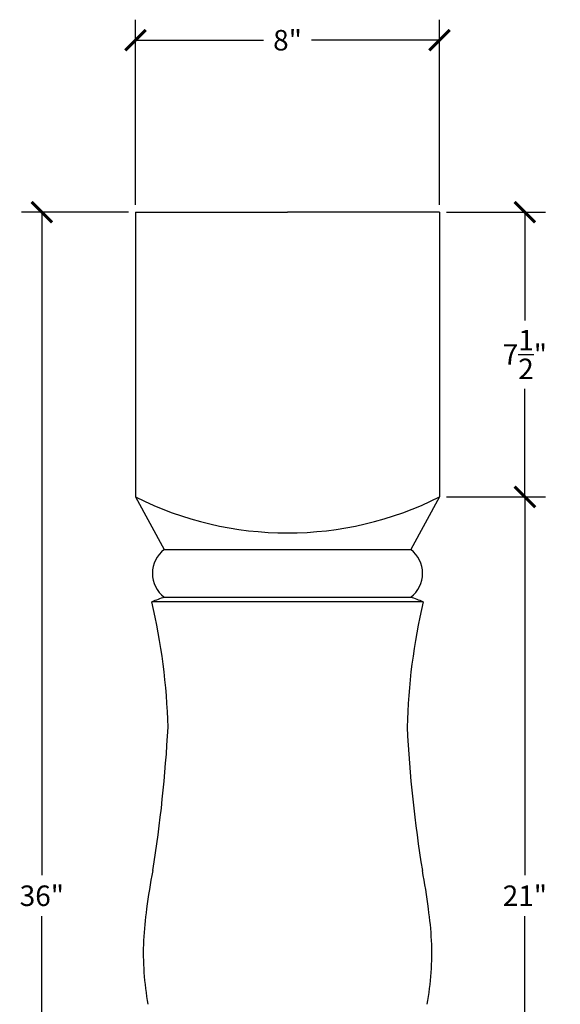
# Model space of a CAD drawing. Units: inches. Extents: x 0 to 28.5, y -0.8 to 52.
# Drawn here: x 14.2 to 28.5, y 26.1 to 52 of the extents above; entities that cross this region are included whole.
import ezdxf

# ---------------------------------------------------------------- set-up
doc = ezdxf.new("R2010")
doc.units = ezdxf.units.IN
doc.header["$MEASUREMENT"] = 0
doc.dimstyles.get("Standard").update_dxf_attribs({"dimscale": 3, "dimtxt": 0.18, "dimasz": 0.18, "dimexe": 0.18, "dimexo": 0.0625, "dimgap": 0.09, "dimtad": 0, "dimtih": 1, "dimtoh": 1, "dimdec": 4, "dimzin": 0, "dimdsep": 46, "dimlunit": 5, "dimtxsty": 'Standard', "dimblk": 'ARCHTICK', "dimcen": 0.09, "dimadec": 0, "dimazin": 0, "dimtfac": 1, "dimtdec": 4, "dimtofl": 0, "dimtmove": 0, "dimatfit": 3, "dimfxl": 1, "dimtolj": 1, "dimtzin": 0, "dimarcsym": 0})

# ---------------------------------------------------------------- blocks, each defined once
blk = doc.blocks.new('_ArchTick')
at = {"color": 0, "const_width": 0.15}
blk.add_lwpolyline([(-0.5, -0.5), (0.5, 0.5)], dxfattribs=at)
blk = doc.blocks.new('*D7')
at = {"color": 0, "lineweight": -2, "transparency": 16777216}
for p, q in [((17.291, 47.102), (17.291, 51.98)), ((25.291, 47.102), (25.291, 51.98)), ((17.291, 51.44), (20.661, 51.44)), ((25.291, 51.44), (21.921, 51.44))]:
    blk.add_line(p, q, dxfattribs=at)
at = {"layer": 'Defpoints', "color": 0, "transparency": 16777216}
for p in [(25.291, 51.44), (17.291, 46.914), (25.291, 46.914)]:
    blk.add_point(p, dxfattribs=at)
at = {"color": 0, "lineweight": -2, "transparency": 16777216, "xscale": 0.5400000000000001, "yscale": 0.5400000000000001, "zscale": 0.5400000000000001, "rotation": 180}
blk.add_blockref('_ArchTick', (17.291, 51.44), dxfattribs=at)
at = {"color": 0, "lineweight": -2, "transparency": 16777216, "xscale": 0.5400000000000001, "yscale": 0.5400000000000001, "zscale": 0.5400000000000001}
blk.add_blockref('_ArchTick', (25.291, 51.44), dxfattribs=at)
at = {"color": 0, "transparency": 16777216, "insert": (21.291, 51.44), "char_height": 0.54, "attachment_point": 5}
blk.add_mtext('\\A1;8"', dxfattribs=at)
blk = doc.blocks.new('*D8')
at = {"color": 0, "lineweight": -2, "transparency": 16777216}
for p, q in [((17.104, 46.914), (14.284, 46.914)), ((14.824, 46.914), (14.824, 29.454)), ((14.824, 10.914), (14.824, 28.374)), ((17.104, 10.914), (14.284, 10.914))]:
    blk.add_line(p, q, dxfattribs=at)
at = {"layer": 'Defpoints', "color": 0, "transparency": 16777216}
for p in [(17.291, 46.914), (14.824, 10.914), (17.291, 10.914)]:
    blk.add_point(p, dxfattribs=at)
at = {"color": 0, "lineweight": -2, "transparency": 16777216, "xscale": 0.5400000000000001, "yscale": 0.5400000000000001, "zscale": 0.5400000000000001}
for p, rotation in [((14.824, 46.914), 90), ((14.824, 10.914), 270)]:
    blk.add_blockref('_ArchTick', p, dxfattribs=dict(at, rotation=rotation))
at = {"color": 0, "transparency": 16777216, "insert": (14.824, 28.914), "char_height": 0.54, "attachment_point": 5}
blk.add_mtext('\\A1;36"', dxfattribs=at)
blk = doc.blocks.new('*D10')
at = {"color": 0, "lineweight": -2, "transparency": 16777216}
for p, q in [((25.479, 46.914), (28.079, 46.914)), ((27.539, 46.914), (27.539, 44.064)), ((27.539, 39.414), (27.539, 42.264)), ((25.479, 39.414), (28.079, 39.414))]:
    blk.add_line(p, q, dxfattribs=at)
at = {"layer": 'Defpoints', "color": 0, "transparency": 16777216}
for p in [(25.291, 46.914), (25.291, 39.414), (27.539, 39.414)]:
    blk.add_point(p, dxfattribs=at)
at = {"color": 0, "lineweight": -2, "transparency": 16777216, "xscale": 0.5400000000000001, "yscale": 0.5400000000000001, "zscale": 0.5400000000000001}
for p, rotation in [((27.539, 46.914), 90), ((27.539, 39.414), 270)]:
    blk.add_blockref('_ArchTick', p, dxfattribs=dict(at, rotation=rotation))
at = {"color": 0, "transparency": 16777216, "insert": (27.539, 43.164), "char_height": 0.54, "attachment_point": 5}
blk.add_mtext('\\A1;7{\\H1.000000x;\\S1/2;}"', dxfattribs=at)
blk = doc.blocks.new('*D11')
at = {"color": 0, "lineweight": -2, "transparency": 16777216}
for p, q in [((25.479, 39.414), (28.079, 39.414)), ((27.539, 39.414), (27.539, 29.454)), ((27.539, 18.414), (27.539, 28.374)), ((25.479, 18.414), (28.079, 18.414))]:
    blk.add_line(p, q, dxfattribs=at)
at = {"layer": 'Defpoints', "color": 0, "transparency": 16777216}
for p in [(25.291, 39.414), (25.291, 18.414), (27.539, 18.414)]:
    blk.add_point(p, dxfattribs=at)
at = {"color": 0, "lineweight": -2, "transparency": 16777216, "xscale": 0.5400000000000001, "yscale": 0.5400000000000001, "zscale": 0.5400000000000001}
for p, rotation in [((27.539, 39.414), 90), ((27.539, 18.414), 270)]:
    blk.add_blockref('_ArchTick', p, dxfattribs=dict(at, rotation=rotation))
at = {"color": 0, "transparency": 16777216, "insert": (27.539, 28.914), "char_height": 0.54, "attachment_point": 5}
blk.add_mtext('\\A1;21"', dxfattribs=at)

msp = doc.modelspace()

# ---------------------------------------------------------------- linework, layer by layer
for p, q in [((17.29121, 46.91434), (17.29121, 39.41434)), ((17.29121, 46.91434), (21.29121, 46.91434)), ((25.29121, 46.91434), (21.29121, 46.91434)), ((25.29121, 46.91434), (25.29121, 39.41434)), ((17.29121, 39.41434), (18.04679, 38.02682)), ((25.29121, 39.41434), (24.53564, 38.02682)), ((18.04679, 38.02682), (24.53564, 38.02682)), ((24.86208, 36.65182), (17.72034, 36.65182)), ((18.04679, 36.77682), (24.53564, 36.77682))]:
    msp.add_line(p, q)
for centre, radius, start, end in [((21.29121, 47.38755), 8.92031, 243.357983, 296.642017), ((18.51554, 37.40182), 0.78125, 126.869898, 233.130102), ((24.06689, 37.40182), 0.78125, 306.869898, 53.130102), ((20.13583, 30.83239), 6.30082, 109.362923, 112.542007), ((1.77074, 32.92461), 16.37931, 1.49697, 13.153201), ((40.81169, 32.92461), 16.37931, 166.846799, 178.50303), ((22.4466, 30.83239), 6.30082, 67.457993, 70.637077), ((-16.45039, 35.12507), 34.64024, 350.781016, 357.066866), ((59.03282, 35.12507), 34.64024, 182.933134, 189.218984), ((31.90126, 26.79127), 14.42999, 168.875495, 172.91174), ((10.68116, 26.79127), 14.42999, 7.08826, 11.124505), ((27.27106, 27.21084), 9.78464, 172.004103, 176.947691), ((15.31136, 27.21084), 9.78464, 3.052309, 7.995897), ((25.03441, 27.40874), 7.54103, 177.544328, 190.335923), ((17.54802, 27.40874), 7.54103, 349.664077, 2.455672)]:
    msp.add_arc(centre, radius, start, end)

# ---------------------------------------------------------------- dimensions: what is measured, and where the dimension line sits
dim = msp.add_linear_dim(base=(25.29121, 51.44039), p1=(17.29121, 46.91434), p2=(25.29121, 46.91434), dimstyle='Standard', override={"dimpost": '"'})
dim.commit()
dim.dimension.update_dxf_attribs({"geometry": '*D7', "text_midpoint": (21.29121, 51.44039)})
for base, p1, p2, picture, middle in [((14.82389, 10.91434), (17.29121, 46.91434), (17.29121, 10.91434), '*D8', (14.82389, 28.91434)), ((27.53928, 39.41434), (25.29121, 46.91434), (25.29121, 39.41434), '*D10', (27.53928, 43.16434)), ((27.53928, 18.41434), (25.29121, 39.41434), (25.29121, 18.41434), '*D11', (27.53928, 28.91434))]:
    dim = msp.add_linear_dim(base=base, p1=p1, p2=p2, angle=90, dimstyle='Standard', override={"dimpost": '"'})
    dim.commit()
    dim.dimension.update_dxf_attribs({"geometry": picture, "text_midpoint": middle})

doc.saveas('drawing.dxf')
